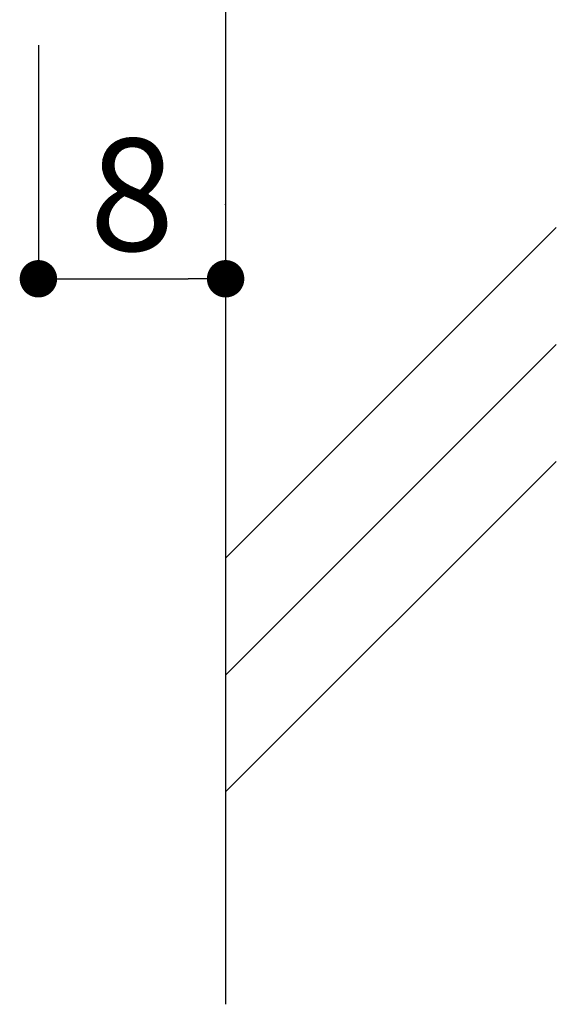
# Model space of a CAD drawing. Extents: x 290 to 570, y 1 to 193.
# Drawn here: x 496 to 508, y 33 to 54 of the extents above; entities that cross this region are included whole.
import ezdxf

# ---------------------------------------------------------------- set-up
doc = ezdxf.new("R2010")
doc.units = 0
doc.header["$MEASUREMENT"] = 0
for name, color, linetype in [('DIM', 2, 'Continuous'), ('壁', 6, 'Continuous'), ('寸法', 2, 'Continuous')]:
    doc.layers.add(name, color=color, linetype=linetype)
doc.styles.get("Standard").update_dxf_attribs({"font": 'txt.shx', "bigfont": 'extfont.shx'})
doc.styles.add('角ゴ', font='txt.shx', dxfattribs={"bigfont": 'extfont.shx'})
doc.dimstyles.new('STANDARD$0', dxfattribs={"dimtxt": 2.4, "dimasz": 0.4, "dimexe": 0, "dimexo": 2, "dimtad": 3, "dimdec": 0, "dimzin": 0, "dimdsep": 46, "dimtxsty": 'STANDARD', "dimblk1": 'DOT', "dimblk2": 'DOT', "dimsah": 1, "dimcen": 2.5, "dimclrd": 2, "dimclre": 2, "dimclrt": 2, "dimadec": 0, "dimazin": 0, "dimtfac": 1, "dimtdec": 4, "dimtofl": 0, "dimtmove": 0, "dimatfit": 3, "dimldrblk": 'DOT', "dimfxl": 1, "dimtolj": 1, "dimtzin": 0, "dimarcsym": 0})

# ---------------------------------------------------------------- blocks, each defined once
blk = doc.blocks.new('_DOT')
at = {"color": 0, "linetype": 'ByBlock'}
blk.add_line((-0.5, 0), (-1, 0), dxfattribs=at)
at = {"color": 0, "linetype": 'ByBlock', "const_width": 0.5}
blk.add_lwpolyline([(-0.25, 0, 1), (0.25, 0, 1)], format="xyb", close=True, dxfattribs=at)
blk = doc.blocks.new('*D49')
at = {"layer": 'DEFPOINTS', "color": 0}
for p in [(500.567, 55.873), (496.564, 55.818), (500.567, 48.818)]:
    blk.add_point(p, dxfattribs=at)
at = {"layer": '寸法', "color": 2}
for p, q in [((496.564, 53.818), (496.564, 48.818)), ((500.567, 53.873), (500.567, 48.818)), ((497.364, 48.818), (499.767, 48.818))]:
    blk.add_line(p, q, dxfattribs=at)
at = {"layer": '寸法', "color": 2, "xscale": 0.8, "yscale": 0.8, "zscale": 0.8, "rotation": 180}
blk.add_blockref('_DOT', (496.564, 48.818), dxfattribs=at)
at = {"layer": '寸法', "color": 2, "xscale": 0.8, "yscale": 0.8, "zscale": 0.8}
blk.add_blockref('_DOT', (500.567, 48.818), dxfattribs=at)
at = {"layer": '寸法', "color": 2, "insert": (498.564, 50.618), "char_height": 2.4, "attachment_point": 5, "style": '角ゴ'}
blk.add_mtext('\\A1;8', dxfattribs=at)

msp = doc.modelspace()

# ---------------------------------------------------------------- linework, layer by layer
at = {"layer": 'DIM'}
msp.add_point((500.567, 50.408), dxfattribs=at)
at = {"layer": '壁'}
for p, q in [((500.567, 120.804), (500.567, 33.297)), ((500.567, 42.841), (507.638, 49.912)), ((500.567, 40.341), (507.638, 47.412)), ((500.567, 37.841), (507.638, 44.912))]:
    msp.add_line(p, q, dxfattribs=at)

# ---------------------------------------------------------------- dimensions: what is measured, and where the dimension line sits
at = {"layer": '寸法'}
dim = msp.add_linear_dim(base=(500.567, 48.818), p1=(496.564, 55.818), p2=(500.567, 55.873), dimstyle='STANDARD$0', override={"dimasz": 0.8, "dimgap": 0.6, "dimdec": 1, "dimlfac": 2, "dimzin": 8, "dimtxsty": '角ゴ', "dimblk": 'DOT', "dimtdec": 1, "dimlwd": -1, "dimlwe": -1}, dxfattribs=at)
dim.commit()
dim.dimension.update_dxf_attribs({"geometry": '*D49', "text_midpoint": (498.564, 48.818), "dimtype": 160})

doc.saveas('drawing.dxf')
